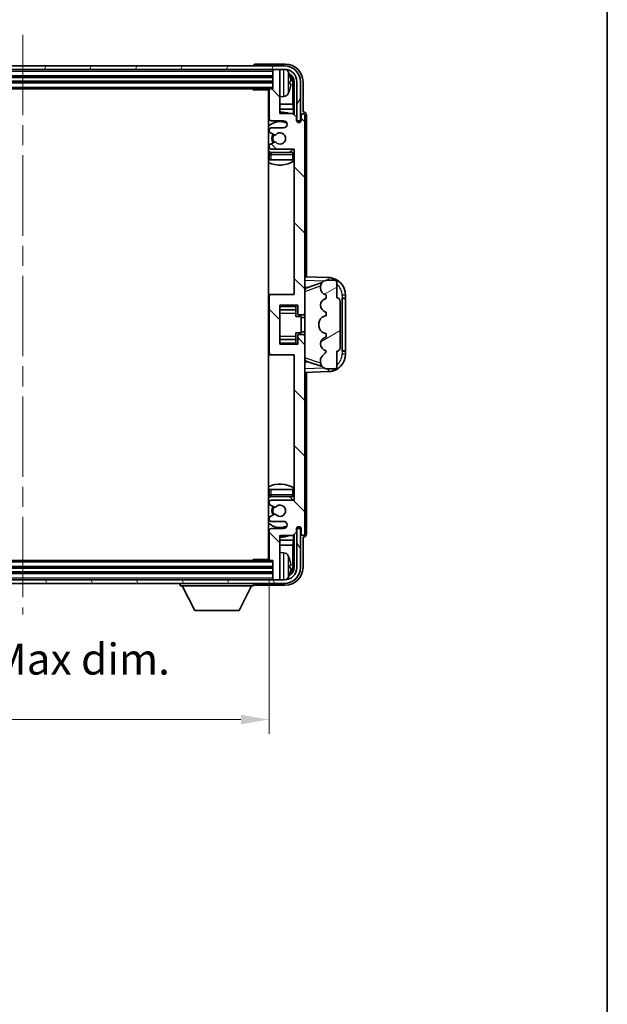
# Model space of a CAD drawing. Units: millimetres. Extents: x 58 to 7753, y 29 to 1156.
# Drawn here: x 2835 to 3000, y 590 to 868 of the extents above; entities that cross this region are included whole.
import ezdxf

# ---------------------------------------------------------------- set-up
doc = ezdxf.new("R2010")
doc.units = ezdxf.units.MM
doc.header["$LTSCALE"] = 4
doc.linetypes.add('CHAIN', pattern=[0.3543, 0.2362, -0.0295, 0.0591, -0.0295])
doc.layers.get('Defpoints').update_dxf_attribs({"lineweight": 25})
for name, color, linetype, lineweight in [('Border (ISO)', 7, 'Continuous', 35), ('Centerline (ISO)', 131, 'Continuous', 18), ('Dimension (ISO)', 7, 'Continuous', 18), ('Dimension (ISO) @ 1', 7, 'Continuous', 18), ('Hatch (ISO)', 1, 'Continuous', 18), ('Visible (ISO)', 7, 'Continuous', 35), ('Visible Narrow (ISO)', 7, 'Continuous', 25)]:
    doc.layers.add(name, color=color, linetype=linetype, lineweight=lineweight)
doc.styles.add('Note Text (TK)', font='txt')
doc.dimstyles.new('Default - Method 1b (TK)', dxfattribs={"dimscale": 4, "dimtxt": 2.5, "dimasz": 2.5, "dimexe": 1, "dimexo": 1.5, "dimgap": 1, "dimtad": 1, "dimtoh": 1, "dimrnd": 1e-08, "dimdsep": 46, "dimtxsty": 'Note Text (TK)', "dimcen": 0.09, "dimdle": 5, "dimclrd": 100, "dimclre": 100, "dimclrt": 7, "dimadec": 1, "dimazin": 1, "dimtfac": 1, "dimtmove": 0, "dimatfit": 3, "dimfxl": 1, "dimtolj": 1, "dimlwd": -1, "dimlwe": -1, "dimarcsym": 0})

# ---------------------------------------------------------------- blocks, each defined once
blk = doc.blocks.new('図面枠 tk図枠')
at = {"layer": 'Border (ISO)'}
blk.add_line((405.5, 289), (405.5, 8), dxfattribs=at)
blk = doc.blocks.new('*D268')
at = {"layer": 'Defpoints', "color": 0}
for p in [(2766.19, 715.41), (2905.19, 715.41), (2905.19, 670.21)]:
    blk.add_point(p, dxfattribs=at)
at = {"layer": 'Dimension (ISO)', "color": 100}
for p, q in [((2766.19, 709.41), (2766.19, 666.21)), ((2905.19, 709.41), (2905.19, 666.21)), ((2774.19, 670.21), (2897.19, 670.21))]:
    blk.add_line(p, q, dxfattribs=at)
for points in [[(2774.19, 671.55), (2774.19, 668.88), (2766.19, 670.21)], [(2897.19, 671.55), (2897.19, 668.88), (2905.19, 670.21)]]:
    blk.add_solid(points, dxfattribs=at)
at = {"layer": 'Dimension (ISO)', "color": 7, "insert": (2769.3, 679.98), "char_height": 8, "attachment_point": 4, "style": 'Note Text (TK)'}
blk.add_mtext('\\A1;\\fＭＳ Ｐゴシック|b0|i0;\\H8.7500;有効寸法 / Max dim. 139', dxfattribs=at)

msp = doc.modelspace()

# ---------------------------------------------------------------- hatches: boundary and pattern name
at = {"layer": 'Hatch (ISO)'}
h = msp.add_hatch(dxfattribs=at)
h.set_pattern_fill('ANSI31', color=256, scale=88.9, angle=14.999978, style=0)
h.set_pattern_definition([(60, (1581.25, 4), (-9.623705, 5.55625), [])])
edge = h.paths.add_edge_path()
edge.add_line((2757.4431, 850.1118), (2757.4431, 839.1118))
edge.add_line((2757.4431, 839.1118), (2758.4431, 839.1118))
edge.add_line((2758.4431, 839.1118), (2758.4431, 850.1118))
edge.add_ellipse((2761.9431, 850.1118), major_axis=(-3.5, 0), ratio=1, start_angle=270, end_angle=360, ccw=False)
edge.add_line((2761.9431, 853.6118), (2763.4931, 853.6118))
edge.add_line((2763.4931, 853.6118), (2764.8931, 853.6118))
edge.add_line((2764.8931, 853.6118), (2906.4931, 853.6118))
edge.add_line((2906.4931, 853.6118), (2907.8931, 853.6118))
edge.add_line((2907.8931, 853.6118), (2909.4431, 853.6118))
edge.add_ellipse((2909.4431, 850.1118), major_axis=(0, 3.5), ratio=1, start_angle=270, end_angle=360, ccw=False)
edge.add_line((2912.9431, 850.1118), (2912.9431, 839.1118))
edge.add_line((2912.9431, 839.1118), (2913.9431, 839.1118))
edge.add_line((2913.9431, 839.1118), (2913.9431, 850.1118))
edge.add_ellipse((2909.4431, 850.1118), major_axis=(4.5, 0), ratio=1, start_angle=0, end_angle=90)
edge.add_line((2909.4431, 854.6118), (2761.9431, 854.6118))
edge.add_ellipse((2761.9431, 850.1118), major_axis=(0, 4.5), ratio=1, start_angle=0, end_angle=90)
h = msp.add_hatch(dxfattribs=at)
h.set_pattern_fill('ANSI31', color=256, scale=88.9, angle=90.00021, style=0)
h.set_pattern_definition([(135.0002, (1581.25, 4), (-7.857695, -7.85775), [])])
edge = h.paths.add_edge_path()
edge.add_line((2911.8431, 841.1118), (2908.1931, 841.1118))
edge.add_line((2908.1931, 841.1118), (2908.1931, 853.3118))
edge.add_ellipse((2907.8931, 853.3118), major_axis=(0.3, 0), ratio=1, start_angle=0, end_angle=90)
edge.add_line((2907.8931, 853.6118), (2906.4931, 853.6118))
edge.add_ellipse((2906.4931, 853.3118), major_axis=(0, 0.3), ratio=1, start_angle=0, end_angle=90)
edge.add_line((2906.1931, 853.3118), (2906.1931, 848.1118))
edge.add_line((2906.1931, 848.1118), (2905.4931, 848.1118))
edge.add_ellipse((2905.4931, 847.8118), major_axis=(0, 0.3), ratio=1, start_angle=0, end_angle=90)
edge.add_line((2905.1931, 847.8118), (2905.1931, 839.6118))
edge.add_ellipse((2905.6931, 839.6118), major_axis=(-0.5, 0), ratio=1, start_angle=0, end_angle=90)
edge.add_line((2905.6931, 839.1118), (2909.1931, 839.1118))
edge.add_ellipse((2909.1931, 838.1118), major_axis=(0, 1), ratio=1, start_angle=180, end_angle=360, ccw=False)
edge.add_line((2909.1931, 837.1118), (2905.6931, 837.1118))
edge.add_ellipse((2905.6931, 836.6118), major_axis=(0, 0.5), ratio=1, start_angle=0, end_angle=90)
edge.add_line((2905.1931, 836.6118), (2905.1931, 836.1016))
edge.add_ellipse((2905.4931, 836.1016), major_axis=(-0.3, 0), ratio=1, start_angle=0, end_angle=60)
edge.add_line((2905.3431, 835.8418), (2906.6163, 835.1067))
edge.add_ellipse((2906.7663, 835.3665), major_axis=(-0.15, -0.2598), ratio=1, start_angle=0, end_angle=78.671012)
edge.add_ellipse((2908.1931, 834.1118), major_axis=(-1.2015, 1.0566), ratio=1, start_angle=82.662386, end_angle=360, ccw=False)
edge.add_ellipse((2906.7664, 832.857), major_axis=(0.2253, 0.1981), ratio=1, start_angle=0, end_angle=77.981127)
edge.add_line((2906.6195, 833.1185), (2905.3462, 832.4036))
edge.add_ellipse((2905.4931, 832.142), major_axis=(-0.1469, 0.2616), ratio=1, start_angle=0, end_angle=60.685474)
edge.add_line((2905.1931, 832.142), (2905.1931, 831.6118))
edge.add_ellipse((2905.6931, 831.6118), major_axis=(-0.5, 0), ratio=1, start_angle=0, end_angle=90)
edge.add_line((2905.6931, 831.1118), (2912.1931, 831.1118))
edge.add_line((2912.1931, 831.1118), (2912.1931, 790.1118))
edge.add_line((2912.1931, 790.1118), (2905.6931, 790.1118))
edge.add_ellipse((2905.6931, 789.6118), major_axis=(0, 0.5), ratio=1, start_angle=0, end_angle=90)
edge.add_line((2905.1931, 789.6118), (2905.1931, 773.6118))
edge.add_ellipse((2905.6931, 773.6118), major_axis=(-0.5, 0), ratio=1, start_angle=0, end_angle=90)
edge.add_line((2905.6931, 773.1118), (2912.1931, 773.1118))
edge.add_line((2912.1931, 773.1118), (2912.1931, 732.1118))
edge.add_line((2912.1931, 732.1118), (2905.6931, 732.1118))
edge.add_ellipse((2905.6931, 731.6118), major_axis=(0, 0.5), ratio=1, start_angle=0, end_angle=90)
edge.add_line((2905.1931, 731.6118), (2905.1931, 731.0816))
edge.add_ellipse((2905.4931, 731.0816), major_axis=(-0.3, 0), ratio=1, start_angle=0, end_angle=60.685474)
edge.add_line((2905.3462, 730.82), (2906.6195, 730.105))
edge.add_ellipse((2906.7664, 730.3666), major_axis=(-0.1469, -0.2616), ratio=1, start_angle=0, end_angle=77.981127)
edge.add_ellipse((2908.1931, 729.1118), major_axis=(-1.2014, 1.0567), ratio=1, start_angle=82.662386, end_angle=360, ccw=False)
edge.add_ellipse((2906.7663, 727.8571), major_axis=(0.2253, 0.1981), ratio=1, start_angle=0, end_angle=78.671012)
edge.add_line((2906.6163, 728.1169), (2905.3431, 727.3818))
edge.add_ellipse((2905.4931, 727.122), major_axis=(-0.15, 0.2598), ratio=1, start_angle=0, end_angle=60)
edge.add_line((2905.1931, 727.122), (2905.1931, 726.6118))
edge.add_ellipse((2905.6931, 726.6118), major_axis=(-0.5, 0), ratio=1, start_angle=0, end_angle=90)
edge.add_line((2905.6931, 726.1118), (2909.1931, 726.1118))
edge.add_ellipse((2909.1931, 725.1118), major_axis=(0, 1), ratio=1, start_angle=180, end_angle=360, ccw=False)
edge.add_line((2909.1931, 724.1118), (2905.6931, 724.1118))
edge.add_ellipse((2905.6931, 723.6118), major_axis=(0, 0.5), ratio=1, start_angle=0, end_angle=90)
edge.add_line((2905.1931, 723.6118), (2905.1931, 715.4118))
edge.add_ellipse((2905.4931, 715.4118), major_axis=(-0.3, 0), ratio=1, start_angle=0, end_angle=90)
edge.add_line((2905.4931, 715.1118), (2906.1931, 715.1118))
edge.add_line((2906.1931, 715.1118), (2906.1931, 709.9118))
edge.add_ellipse((2906.4931, 709.9118), major_axis=(-0.3, 0), ratio=1, start_angle=0, end_angle=90)
edge.add_line((2906.4931, 709.6118), (2907.8931, 709.6118))
edge.add_ellipse((2907.8931, 709.9118), major_axis=(0, -0.3), ratio=1, start_angle=0, end_angle=90)
edge.add_line((2908.1931, 709.9118), (2908.1931, 722.1118))
edge.add_line((2908.1931, 722.1118), (2911.8431, 722.1118))
edge.add_line((2911.8431, 722.1118), (2912.8431, 723.1118))
edge.add_line((2912.8431, 723.1118), (2912.8431, 724.0118))
edge.add_ellipse((2913.5181, 723.9321), major_axis=(-0.675, 0.0797), ratio=1, start_angle=193.465843, end_angle=360, ccw=False)
edge.add_line((2914.1931, 724.0118), (2914.1931, 722.6118))
edge.add_ellipse((2914.6931, 722.6118), major_axis=(-0.5, 0), ratio=1, start_angle=0, end_angle=180)
edge.add_line((2915.1931, 722.6118), (2915.1931, 778.3618))
edge.add_ellipse((2914.6931, 778.3618), major_axis=(0.5, 0), ratio=1, start_angle=0, end_angle=90)
edge.add_line((2914.6931, 778.8618), (2913.4931, 778.8618))
edge.add_ellipse((2913.4931, 778.5618), major_axis=(0, 0.3), ratio=1, start_angle=0, end_angle=90)
edge.add_line((2913.1931, 778.5618), (2913.1931, 776.1118))
edge.add_line((2913.1931, 776.1118), (2908.1931, 776.1118))
edge.add_line((2908.1931, 776.1118), (2908.1931, 787.1118))
edge.add_line((2908.1931, 787.1118), (2913.1931, 787.1118))
edge.add_line((2913.1931, 787.1118), (2913.1931, 784.6618))
edge.add_ellipse((2913.4931, 784.6618), major_axis=(-0.3, 0), ratio=1, start_angle=0, end_angle=90)
edge.add_line((2913.4931, 784.3618), (2914.6931, 784.3618))
edge.add_ellipse((2914.6931, 784.8618), major_axis=(0, -0.5), ratio=1, start_angle=0, end_angle=90)
edge.add_line((2915.1931, 784.8618), (2915.1931, 840.6118))
edge.add_ellipse((2914.6931, 840.6118), major_axis=(0.5, 0), ratio=1, start_angle=0, end_angle=180)
edge.add_line((2914.1931, 840.6118), (2914.1931, 839.2118))
edge.add_ellipse((2913.5181, 839.2915), major_axis=(0.675, -0.0797), ratio=1, start_angle=193.465843, end_angle=360, ccw=False)
edge.add_line((2912.8431, 839.2118), (2912.8431, 840.1118))
edge.add_line((2912.8431, 840.1118), (2911.8431, 841.1118))
h = msp.add_hatch(dxfattribs=at)
h.set_pattern_fill('ANSI31', color=256, scale=88.9, angle=-14.999978, style=0)
h.set_pattern_definition([(30, (1581.25, 4), (-5.55625, 9.623705), [])])
edge = h.paths.add_edge_path()
edge.add_ellipse((2924.1931, 788.1368), major_axis=(1, 0), ratio=1, start_angle=0, end_angle=90)
edge.add_line((2924.1931, 789.1368), (2924.1931, 793.6118))
edge.add_ellipse((2923.6931, 793.6118), major_axis=(0.5, 0), ratio=1, start_angle=0, end_angle=90)
edge.add_line((2923.6931, 794.1118), (2921.1931, 794.1118))
edge.add_line((2921.1931, 794.1118), (2921.108, 794.0905))
edge.add_ellipse((2921.5931, 792.1502), major_axis=(-0.4851, 1.9403), ratio=1, start_angle=0, end_angle=75.963757)
edge.add_line((2919.5931, 792.1502), (2919.5931, 791.9733))
edge.add_ellipse((2921.5931, 791.9733), major_axis=(-2, 0), ratio=1, start_angle=0, end_angle=75.963757)
edge.add_line((2921.108, 790.0331), (2921.1931, 790.0118))
edge.add_line((2921.1931, 790.0118), (2921.1931, 789.0118))
edge.add_line((2921.1931, 789.0118), (2921.1542, 789.0021))
edge.add_ellipse((2921.6393, 787.0618), major_axis=(-0.4851, 1.9403), ratio=1, start_angle=0, end_angle=151.927513)
edge.add_line((2921.1542, 785.1215), (2921.1931, 785.1118))
edge.add_line((2921.1931, 785.1118), (2921.1931, 784.1118))
edge.add_line((2921.1931, 784.1118), (2920.708, 783.9905))
edge.add_ellipse((2921.1931, 782.0502), major_axis=(-0.4851, 1.9403), ratio=1, start_angle=0, end_angle=75.963757)
edge.add_line((2919.1931, 782.0502), (2919.1931, 781.1733))
edge.add_ellipse((2921.1931, 781.1733), major_axis=(-2, 0), ratio=1, start_angle=0, end_angle=75.963757)
edge.add_line((2920.708, 779.2331), (2921.1931, 779.1118))
edge.add_line((2921.1931, 779.1118), (2921.1931, 778.1118))
edge.add_line((2921.1931, 778.1118), (2921.1542, 778.1021))
edge.add_ellipse((2921.6393, 776.1618), major_axis=(-0.4851, 1.9403), ratio=1, start_angle=0, end_angle=151.927513)
edge.add_line((2921.1542, 774.2215), (2921.1931, 774.2118))
edge.add_ellipse((2919.2431, 774.6564), major_axis=(1.95, -0.4446), ratio=1, start_angle=318.82231, end_angle=360, ccw=False)
edge.add_ellipse((2921.5931, 771.4194), major_axis=(-1.175, 1.6185), ratio=1, start_angle=0, end_angle=54.020827)
edge.add_line((2919.5931, 771.4194), (2919.5931, 771.0892))
edge.add_ellipse((2921.5931, 771.0892), major_axis=(-2, 0), ratio=1, start_angle=0, end_angle=71.029592)
edge.add_line((2920.9429, 769.1978), (2921.1931, 769.1118))
edge.add_line((2921.1931, 769.1118), (2923.6931, 769.1118))
edge.add_ellipse((2923.6931, 769.6118), major_axis=(0, -0.5), ratio=1, start_angle=0, end_angle=90)
edge.add_line((2924.1931, 769.6118), (2924.1931, 774.0868))
edge.add_ellipse((2924.1931, 775.0868), major_axis=(0, -1), ratio=1, start_angle=0, end_angle=90)
edge.add_line((2925.1931, 775.0868), (2925.1931, 788.1368))
h = msp.add_hatch(dxfattribs=at)
h.set_pattern_fill('ANSI31', color=256, scale=88.9, angle=75.000175, style=0)
h.set_pattern_definition([(120.0002, (1581.25, 4), (-9.62369, -5.55628), [])])
edge = h.paths.add_edge_path()
edge.add_ellipse((2761.9431, 713.1118), major_axis=(0, -3.5), ratio=1, start_angle=270, end_angle=360)
edge.add_line((2761.9431, 709.6118), (2763.4931, 709.6118))
edge.add_line((2763.4931, 709.6118), (2764.8931, 709.6118))
edge.add_line((2764.8931, 709.6118), (2906.4931, 709.6118))
edge.add_line((2906.4931, 709.6118), (2907.8931, 709.6118))
edge.add_line((2907.8931, 709.6118), (2909.4431, 709.6118))
edge.add_ellipse((2909.4431, 713.1118), major_axis=(3.5, 0), ratio=1, start_angle=270, end_angle=360)
edge.add_line((2912.9431, 713.1118), (2912.9431, 724.1118))
edge.add_line((2912.9431, 724.1118), (2913.9431, 724.1118))
edge.add_line((2913.9431, 724.1118), (2913.9431, 713.1118))
edge.add_ellipse((2909.4431, 713.1118), major_axis=(0, -4.5), ratio=1, start_angle=0, end_angle=90, ccw=False)
edge.add_line((2909.4431, 708.6118), (2761.9431, 708.6118))
edge.add_ellipse((2761.9431, 713.1118), major_axis=(-4.5, 0), ratio=1, start_angle=0, end_angle=90, ccw=False)
edge.add_line((2757.4431, 713.1118), (2757.4431, 724.1118))
edge.add_line((2757.4431, 724.1118), (2758.4431, 724.1118))
edge.add_line((2758.4431, 724.1118), (2758.4431, 713.1118))

# ---------------------------------------------------------------- linework, layer by layer
at = {"layer": 'Centerline (ISO)', "linetype": 'CHAIN', "ltscale": 23.990969}
msp.add_line((2835.6931, 863.3618), (2835.6931, 699.8618), dxfattribs=at)
at = {"layer": 'Visible (ISO)'}
for p, q in [((2909.4431, 854.6118), (2761.9431, 854.6118)), ((2761.9431, 853.6118), (2909.4431, 853.6118)), ((2900.6931, 854.6121), (2900.6931, 854.6118)), ((2909.6961, 855.1118), (2901.1927, 855.1118)), ((2906.1931, 853.6118), (2906.1931, 853.3118)), ((2906.1931, 853.3118), (2906.1931, 848.1118)), ((2907.8931, 853.6118), (2906.4931, 853.6118)), ((2908.1931, 853.6118), (2908.1931, 853.3118)), ((2908.1931, 841.1118), (2908.1931, 853.3118)), ((2765.1931, 851.6118), (2906.1931, 851.6118)), ((2765.1931, 850.1118), (2906.1931, 850.1118)), ((2910.9071, 849.5795), (2910.9071, 850.1441)), ((2912.1915, 850.1118), (2912.1915, 840.7633)), ((2912.9431, 850.1118), (2912.9431, 839.1118)), ((2913.9431, 839.1118), (2913.9431, 850.1118)), ((2914.6931, 841.6118), (2914.6931, 850.1148)), ((2765.8931, 848.1118), (2905.4931, 848.1118)), ((2900.3725, 848.1118), (2900.6226, 847.8618)), ((2900.6226, 848.1118), (2900.6226, 847.8618)), ((2905.1972, 847.8618), (2900.6226, 847.8618)), ((2904.9431, 847.8618), (2904.9431, 715.3618)), ((2905.1931, 847.8118), (2905.1931, 839.6118)), ((2906.1931, 848.1118), (2905.4931, 848.1118)), ((2911.8423, 843.833), (2911.8423, 849.7626)), ((2909.252, 845.9544), (2908.1931, 845.8618)), ((2905.1931, 843.833), (2904.9431, 843.833)), ((2905.1931, 842.4239), (2904.9431, 842.4239)), ((2911.8423, 843.833), (2908.1931, 843.833)), ((2912.0344, 842.4239), (2908.1931, 842.4239)), ((2912.0344, 842.4239), (2911.8423, 843.833)), ((2912.0344, 840.9205), (2912.0344, 842.4239)), ((2914.6937, 841.6118), (2914.6931, 841.6118)), ((2905.6931, 839.1118), (2909.1931, 839.1118)), ((2911.8431, 841.1118), (2908.1931, 841.1118)), ((2912.8431, 840.1118), (2911.8431, 841.1118)), ((2912.8431, 839.2118), (2912.8431, 840.1118)), ((2912.863, 839.1103), (2912.9916, 839.1103)), ((2912.8864, 839.0404), (2912.9218, 839.0404)), ((2912.9431, 839.1118), (2913.9431, 839.1118)), ((2913.1217, 838.8405), (2913.1217, 838.7393)), ((2913.1915, 838.9104), (2913.1915, 838.6954)), ((2914.1931, 840.6118), (2914.1931, 839.2118)), ((2915.1931, 784.8618), (2915.1931, 840.6118)), ((2915.6931, 795.0943), (2915.6931, 840.6124)), ((2905.1931, 836.6118), (2905.1931, 836.1016)), ((2909.1931, 837.1118), (2905.6931, 837.1118)), ((2905.3431, 835.8418), (2906.6163, 835.1067)), ((2905.1931, 832.142), (2905.1931, 831.6118)), ((2906.6195, 833.1185), (2905.3462, 832.4036)), ((2905.6931, 831.1118), (2912.1931, 831.1118)), ((2912.1931, 831.1118), (2912.1931, 790.1118)), ((2905.1931, 829.6118), (2905.1931, 828.1118)), ((2905.6931, 828.1118), (2905.1931, 828.1118)), ((2911.6931, 830.1118), (2905.6931, 830.1118)), ((2911.6931, 828.1118), (2905.6931, 828.1118)), ((2912.1931, 828.1118), (2911.6931, 828.1118)), ((2921.8675, 794.8787), (2915.1931, 795.1118)), ((2915.1931, 792.1118), (2916.0709, 792.0811)), ((2915.7685, 791.9768), (2920.0882, 793.4675)), ((2919.5931, 792.1502), (2919.5931, 791.9733)), ((2921.1931, 794.1118), (2921.108, 794.0905)), ((2923.6931, 794.1118), (2921.1931, 794.1118)), ((2924.1931, 789.1368), (2924.1931, 793.6118)), ((2905.6931, 790.1118), (2904.9431, 790.1118)), ((2905.1931, 789.6118), (2905.1931, 773.6118)), ((2912.1931, 790.1118), (2905.6931, 790.1118)), ((2921.108, 790.0331), (2921.1931, 790.0118)), ((2921.1931, 789.0118), (2921.1542, 789.0021)), ((2921.1931, 790.0118), (2921.1931, 789.0118)), ((2925.6931, 789.1118), (2925.728, 789.1118)), ((2925.6931, 774.1118), (2925.6931, 789.1118)), ((2925.6931, 789.0118), (2926.6931, 789.0118)), ((2926.6931, 789.1118), (2925.728, 789.1118)), ((2926.6931, 789.1118), (2926.6931, 789.8818)), ((2926.6931, 789.0118), (2926.6931, 789.1118)), ((2926.6931, 774.2118), (2926.6931, 789.0118)), ((2908.1931, 776.1118), (2908.1931, 787.1118)), ((2908.1931, 787.1118), (2913.1931, 787.1118)), ((2912.6931, 787.1118), (2912.6931, 786.7609)), ((2912.6931, 786.7609), (2912.6931, 785.8108)), ((2913.1931, 787.1118), (2913.1931, 784.6618)), ((2925.1931, 775.0868), (2925.1931, 788.1368)), ((2908.1931, 785.8108), (2912.6931, 785.8108)), ((2912.6931, 785.7479), (2912.6931, 785.8108)), ((2912.6931, 784.8797), (2912.6931, 785.7479)), ((2912.6931, 783.9118), (2912.6931, 784.8797)), ((2912.6931, 783.9118), (2914.1931, 783.9118)), ((2913.4931, 784.3618), (2914.6931, 784.3618)), ((2914.1931, 779.3118), (2914.1931, 783.9118)), ((2915.1931, 783.6118), (2914.1931, 783.6118)), ((2915.1931, 778.3618), (2915.1931, 784.8618)), ((2921.1931, 784.1118), (2920.708, 783.9905)), ((2921.1542, 785.1215), (2921.1931, 785.1118)), ((2921.1931, 785.1118), (2921.1931, 784.1118)), ((2919.1931, 782.0502), (2919.1931, 781.1733)), ((2912.6931, 779.3118), (2914.1931, 779.3118)), ((2912.6931, 778.3439), (2912.6931, 779.3118)), ((2912.6931, 777.4757), (2912.6931, 778.3439)), ((2913.1931, 778.5618), (2913.1931, 776.1118)), ((2914.6931, 778.8618), (2913.4931, 778.8618)), ((2915.1931, 779.6118), (2914.1931, 779.6118)), ((2915.1931, 722.6118), (2915.1931, 778.3618)), ((2920.708, 779.2331), (2921.1931, 779.1118)), ((2921.1931, 778.1118), (2921.1542, 778.1021)), ((2921.1931, 779.1118), (2921.1931, 778.1118)), ((2908.1931, 777.4128), (2912.6931, 777.4128)), ((2913.1931, 776.1118), (2908.1931, 776.1118)), ((2912.6931, 777.4128), (2912.6931, 777.4757)), ((2912.6931, 777.4128), (2912.6931, 776.4627)), ((2912.6931, 776.4627), (2912.6931, 776.1118)), ((2904.9431, 773.1118), (2905.6931, 773.1118)), ((2905.6931, 773.1118), (2912.1931, 773.1118)), ((2912.1931, 773.1118), (2912.1931, 732.1118)), ((2921.1542, 774.2215), (2921.1931, 774.2118)), ((2924.1931, 769.6118), (2924.1931, 774.0868)), ((2926.6931, 774.2118), (2925.6931, 774.2118)), ((2925.728, 774.1118), (2925.6931, 774.1118)), ((2925.728, 774.1118), (2926.6931, 774.1118)), ((2926.6931, 774.1118), (2926.6931, 774.2118)), ((2926.6931, 773.3418), (2926.6931, 774.1118)), ((2916.0709, 771.1424), (2915.1931, 771.1118)), ((2920.1084, 769.749), (2915.7685, 771.2468)), ((2919.5931, 771.4194), (2919.5931, 771.0892)), ((2915.1931, 768.1118), (2921.8675, 768.3449)), ((2915.6931, 722.6112), (2915.6931, 768.1293)), ((2920.9429, 769.1978), (2921.1931, 769.1118)), ((2921.1931, 769.1118), (2923.6931, 769.1118)), ((2905.1931, 735.1118), (2905.6931, 735.1118)), ((2905.1931, 735.1118), (2905.1931, 733.6118)), ((2905.6931, 735.1118), (2911.6931, 735.1118)), ((2911.6931, 735.1118), (2912.1931, 735.1118)), ((2905.1931, 731.6118), (2905.1931, 731.0816)), ((2905.3462, 730.82), (2906.6195, 730.105)), ((2905.6931, 733.1118), (2911.6931, 733.1118)), ((2912.1931, 732.1118), (2905.6931, 732.1118)), ((2906.6163, 728.1169), (2905.3431, 727.3818)), ((2905.1931, 727.122), (2905.1931, 726.6118)), ((2905.6931, 726.1118), (2909.1931, 726.1118)), ((2905.1931, 723.6118), (2905.1931, 715.4118)), ((2909.1931, 724.1118), (2905.6931, 724.1118)), ((2908.1931, 709.9118), (2908.1931, 722.1118)), ((2908.1931, 722.1118), (2911.8431, 722.1118)), ((2911.8431, 722.1118), (2912.8431, 723.1118)), ((2912.0344, 720.7996), (2912.0344, 722.3031)), ((2912.1915, 722.4603), (2912.1915, 713.1118)), ((2912.8431, 723.1118), (2912.8431, 724.0118)), ((2912.9916, 724.1133), (2912.863, 724.1133)), ((2912.9218, 724.1832), (2912.8864, 724.1832)), ((2913.9431, 724.1118), (2912.9431, 724.1118)), ((2912.9431, 724.1118), (2912.9431, 713.1118)), ((2913.1217, 724.4843), (2913.1217, 724.383)), ((2913.1915, 724.5282), (2913.1915, 724.3132)), ((2913.9431, 713.1118), (2913.9431, 724.1118)), ((2914.1931, 724.0118), (2914.1931, 722.6118)), ((2904.9431, 720.7996), (2905.1931, 720.7996)), ((2904.9431, 719.3906), (2905.1931, 719.3906)), ((2908.1931, 720.7996), (2912.0344, 720.7996)), ((2908.1931, 719.3906), (2911.8423, 719.3906)), ((2912.0344, 720.7996), (2911.8423, 719.3906)), ((2911.8423, 713.461), (2911.8423, 719.3906)), ((2914.6931, 713.1087), (2914.6931, 721.6118)), ((2914.6931, 721.6118), (2914.6937, 721.6118)), ((2909.252, 717.2691), (2908.1931, 717.3618)), ((2905.4931, 715.1118), (2765.8931, 715.1118)), ((2900.3725, 715.1118), (2900.6226, 715.3618)), ((2900.6226, 715.3618), (2900.6226, 715.1118)), ((2905.1972, 715.3618), (2900.6226, 715.3618)), ((2905.4931, 715.1118), (2906.1931, 715.1118)), ((2906.1931, 715.1118), (2906.1931, 709.9118)), ((2906.1931, 713.1118), (2765.1931, 713.1118)), ((2906.1931, 711.6118), (2765.1931, 711.6118)), ((2910.9071, 713.0795), (2910.9071, 713.6441)), ((2909.4431, 709.6118), (2761.9431, 709.6118)), ((2761.9431, 708.6118), (2909.4431, 708.6118)), ((2880.0931, 708.6118), (2880.0931, 707.9118)), ((2900.6931, 708.6118), (2900.6931, 707.9118)), ((2906.1931, 709.9118), (2906.1931, 709.6118)), ((2906.4931, 709.6118), (2907.8931, 709.6118)), ((2908.1931, 709.9118), (2908.1931, 709.6118)), ((2880.0931, 707.9118), (2900.6931, 707.9118)), ((2884.1431, 701.0118), (2880.5931, 707.9118)), ((2896.6431, 701.0118), (2900.1931, 707.9118)), ((2901.1927, 708.1118), (2909.6961, 708.1118)), ((2884.1431, 701.0118), (2896.6431, 701.0118))]:
    msp.add_line(p, q, dxfattribs=at)
for centre, radius, start, end in [((2906.4931, 853.3118), 0.3, 90, 180), ((2907.8931, 853.3118), 0.3, 0, 90), ((2909.4431, 850.1118), 4.5, 0, 90), ((2909.4431, 850.1118), 3.5, 0, 90), ((2909.1125, 852.1752), 1.6, 28.172734, 61.84933), ((2904.7931, 849.8618), 6.5, 20.039607, 28.172734), ((2910.7825, 852.0464), 0.1246, 1.814826, 20.039607), ((2904.6931, 847.6118), 0.5, 300, 30), ((2905.4931, 847.8118), 0.3, 90, 180), ((2904.7931, 849.8618), 6.5, 331.827266, 339.960393), ((2910.7825, 847.6771), 0.1246, 339.960393, 358.185174), ((2904.6931, 845.6118), 0.5, 300, 60), ((2909.1125, 847.5483), 1.6, 275, 331.827266), ((2908.1931, 834.1118), 7.5, 68.96053, 90), ((2908.1931, 834.1118), 7.5, 113.578178, 115.679289), ((2908.1931, 834.1118), 4.75, 65.863751, 133.173551), ((2905.6931, 839.6118), 0.5, 180, 270), ((2909.1931, 838.1118), 1, 270, 90), ((2913.5181, 839.2915), 0.6797, 186.732921, 353.267079), ((2914.6931, 840.6118), 0.5, 0, 180), ((2905.6931, 836.6118), 0.5, 90, 180), ((2905.4931, 836.1016), 0.3, 180, 240), ((2908.1931, 834.1118), 2.25, 148.134623, 211.750824), ((2908.1931, 834.1118), 2, 147.901352, 212.055581), ((2906.7663, 835.3665), 0.3, 240, 318.671012), ((2908.1931, 834.1118), 1.6, 221.333399, 138.671012), ((2908.1931, 834.1118), 4.75, 226.826449, 237.435299), ((2905.4931, 832.142), 0.3, 119.314526, 180), ((2905.6931, 831.6118), 0.5, 180, 270), ((2906.7664, 832.857), 0.3, 41.333399, 119.314526), ((2908.1931, 834.1118), 4.75, 302.636898, 320.833289), ((2908.1931, 834.1118), 7.5, 244.320711, 302.230953), ((2905.6931, 829.6118), 0.5, 90, 180), ((2911.6931, 829.6118), 0.5, 0, 90), ((2921.6931, 789.8818), 5, 0, 88), ((2921.5931, 792.1502), 2, 104.036243, 180), ((2921.5931, 791.9733), 2, 180, 255.963757), ((2923.6931, 793.6118), 0.5, 0, 90), ((2905.6931, 789.6118), 0.5, 90, 180), ((2921.6393, 787.0618), 2, 104.036243, 255.963757), ((2924.1931, 788.1368), 1, 0, 90), ((2913.4931, 784.6618), 0.3, 180, 270), ((2914.6931, 784.8618), 0.5, 270, 0), ((2921.1931, 782.0502), 2, 104.036243, 180), ((2921.1931, 781.1733), 2, 180, 255.963757), ((2913.4931, 778.5618), 0.3, 90, 180), ((2914.6931, 778.3618), 0.5, 0, 90), ((2921.6393, 776.1618), 2, 104.036243, 255.963757), ((2924.1931, 775.0868), 1, 270, 0), ((2905.6931, 773.6118), 0.5, 180, 270), ((2921.5931, 771.4194), 2, 125.979173, 180), ((2919.2431, 774.6564), 2, 305.979173, 347.156863), ((2921.6931, 773.3418), 5, 272, 0), ((2921.5931, 771.0892), 2, 180, 251.029592), ((2923.6931, 769.6118), 0.5, 270, 0), ((2908.1931, 729.1118), 7.5, 57.769047, 115.679289), ((2905.6931, 733.6118), 0.5, 180, 270), ((2911.6931, 733.6118), 0.5, 270, 0), ((2908.1931, 729.1118), 4.75, 122.564701, 133.173551), ((2905.6931, 731.6118), 0.5, 90, 180), ((2905.4931, 731.0816), 0.3, 180, 240.685474), ((2908.1931, 729.1118), 1.6, 221.328988, 138.666601), ((2908.1931, 729.1118), 4.75, 39.166711, 57.363102), ((2908.1931, 729.1118), 2.25, 148.249176, 211.865377), ((2908.1931, 729.1118), 2, 147.944419, 212.098648), ((2906.7663, 727.8571), 0.3, 41.328988, 120), ((2906.7664, 730.3666), 0.3, 240.685474, 318.666601), ((2908.1931, 729.1118), 4.75, 226.826449, 294.136249), ((2905.4931, 727.122), 0.3, 120, 180), ((2905.6931, 726.6118), 0.5, 180, 270), ((2909.1931, 725.1118), 1, 270, 90), ((2908.1931, 729.1118), 7.5, 244.320711, 246.421822), ((2905.6931, 723.6118), 0.5, 90, 180), ((2908.1931, 729.1118), 7.5, 270, 291.03947), ((2913.5181, 723.9321), 0.6797, 6.732921, 173.267079), ((2914.6931, 722.6118), 0.5, 180, 0), ((2904.6931, 717.6118), 0.5, 300, 60), ((2909.1125, 715.6752), 1.6, 28.172734, 85), ((2904.6931, 715.6118), 0.5, 330, 60), ((2905.4931, 715.4118), 0.3, 180, 270), ((2904.7931, 713.3618), 6.5, 20.039607, 28.172734), ((2910.7825, 715.5464), 0.1246, 1.814826, 20.039607), ((2909.4431, 713.1118), 4.5, 270, 0), ((2909.4431, 713.1118), 3.5, 270, 0), ((2904.7931, 713.3618), 6.5, 331.827266, 339.960393), ((2910.7825, 711.1771), 0.1246, 339.960393, 358.185174), ((2906.4931, 709.9118), 0.3, 180, 270), ((2907.8931, 709.9118), 0.3, 270, 0), ((2909.1125, 711.0483), 1.6, 298.15067, 331.827266)]:
    msp.add_arc(centre, radius, start, end, dxfattribs=at)
for centre, major_axis, ratio, start_param, end_param in [((2901.1934, 854.6115), (-0.354, 0.354), 0.99878277, 5.49839613, 7.06797448), ((2909.69, 850.1087), (3.5398, 3.5398), 0.99878277, 5.49839613, 7.06797448), ((2909.69, 850.1087), (1.7699, 1.7699), 0.99878277, 5.49839613, 6.61101961), ((2904.8053, 849.8546), (-3.2829, -5.6083), 0.99488747, 2.20774935, 2.44673364), ((2904.8053, 849.7222), (6.4737, 0.5671), 0.05101764, 5.93460274, 6.17358703), ((2909.3408, 849.7595), (1.7699, 1.7699), 0.99878277, 5.49839613, 6.31586897), ((2904.8053, 850.0014), (6.4737, -0.5671), 0.05101764, 0.10959827, 0.34858257), ((2904.8053, 849.869), (3.2829, -5.6083), 0.99488747, 0.69485901, 0.93384331), ((2914.6924, 840.6112), (0.708, 0.708), 0.99878277, 5.49839613, 7.06797448), ((2912.9216, 838.8403), (0.1416, 0.1416), 0.99878277, 5.49839613, 7.06797448), ((2912.9914, 838.9101), (0.1416, 0.1416), 0.99878277, 5.49839613, 7.06797448), ((2916.1931, 791.0654), (-0.844, 0.6015), 0.89174475, 5.71699644, 6.84937417), ((2916.1931, 772.1582), (-0.844, -0.6015), 0.89174475, 5.71699644, 6.84937417), ((2912.9216, 724.3833), (0.1416, -0.1416), 0.99878277, 5.49839613, 7.06797448), ((2912.9914, 724.3134), (0.1416, -0.1416), 0.99878277, 5.49839613, 7.06797448), ((2914.6924, 722.6124), (0.708, -0.708), 0.99878277, 5.49839613, 7.06797448), ((2904.8053, 713.3546), (-3.2829, -5.6083), 0.99488747, 2.20774935, 2.44673364), ((2909.69, 713.1148), (3.5398, -3.5398), 0.99878277, 5.49839613, 7.06797448), ((2909.69, 713.1148), (1.7699, -1.7699), 0.99878277, 5.955351, 7.06797448), ((2904.8053, 713.2222), (6.4737, 0.5671), 0.05101764, 5.93460274, 6.17358703), ((2904.8053, 713.5014), (6.4737, -0.5671), 0.05101764, 0.10959827, 0.34858257), ((2904.8053, 713.369), (3.2829, -5.6083), 0.99488747, 0.69485901, 0.93384331), ((2909.3408, 713.464), (1.7699, -1.7699), 0.99878277, 6.25050164, 7.06797448), ((2901.1934, 708.6121), (-0.354, -0.354), 0.99878277, 5.49839613, 7.06797448)]:
    msp.add_ellipse(centre, major_axis=major_axis, ratio=ratio, start_param=start_param, end_param=end_param, dxfattribs=at)
for points, knots in [([(2911.2433, 850.5645), (2911.2477, 850.5231), (2911.2513, 850.4793), (2911.256, 850.3996), (2911.2569, 850.3637), (2911.2563, 850.3078), (2911.2546, 850.2841), (2911.2494, 850.2581), (2911.2466, 850.2516), (2911.2433, 850.2498)], [0, 0, 0, 0, 0.0125039067, 0.0125039067, 0.0250078135, 0.0250078135, 0.0375277995, 0.0375277995, 0.0466766392, 0.0466766392, 0.0466766392, 0.0466766392]), ([(2911.2433, 849.4738), (2911.2477, 849.4713), (2911.2513, 849.4605), (2911.256, 849.4223), (2911.2569, 849.3948), (2911.2563, 849.3329), (2911.2546, 849.2944), (2911.2495, 849.2223), (2911.2466, 849.1903), (2911.2433, 849.1591)], [0, 0, 0, 0, 0.0124997785, 0.0124997785, 0.0249995571, 0.0249995571, 0.0375236714, 0.0375236714, 0.0466766062, 0.0466766062, 0.0466766062, 0.0466766062]), ([(2921.8675, 794.8787), (2921.8929, 794.8778), (2921.9182, 794.8768), (2922.1221, 794.8665), (2922.3, 794.848), (2922.5348, 794.8108), (2922.5933, 794.8004), (2922.9166, 794.7373), (2923.1794, 794.6636), (2923.6593, 794.4852), (2923.8804, 794.3845), (2924.241, 794.1874), (2924.3868, 794.0976), (2924.6308, 793.9298), (2924.7328, 793.8536), (2924.8781, 793.7365), (2924.9264, 793.6961), (2924.9952, 793.6363), (2925.0178, 793.6163), (2925.0614, 793.5771), (2925.0819, 793.5582), (2925.1029, 793.5387)], [0, 0, 0, 0, 0.007734348, 0.007734348, 0.062383961, 0.062383961, 0.080578005, 0.080578005, 0.16325619, 0.16325619, 0.235395077, 0.235395077, 0.286657754, 0.286657754, 0.325588593, 0.325588593, 0.34586157, 0.34586157, 0.356225213, 0.356225213, 0.366678878, 0.366678878, 0.366678878, 0.366678878]), ([(2925.1029, 769.6849), (2925.0811, 769.6646), (2925.0595, 769.6448), (2925.0146, 769.6044), (2924.9915, 769.584), (2924.9214, 769.5232), (2924.8726, 769.4825), (2924.7254, 769.3643), (2924.6223, 769.2876), (2924.365, 769.1116), (2924.2059, 769.0151), (2923.813, 768.8059), (2923.5728, 768.7014), (2923.0959, 768.5363), (2922.8572, 768.4731), (2922.3697, 768.3815), (2922.1177, 768.3536), (2921.8675, 768.3449)], [0, 0, 0, 0, 0.010324666, 0.010324666, 0.020594432, 0.020594432, 0.040813568, 0.040813568, 0.07993168, 0.07993168, 0.135515863, 0.135515863, 0.213475131, 0.213475131, 0.288233113, 0.288233113, 0.364668473, 0.364668473, 0.364668473, 0.364668473]), ([(2911.2433, 714.0645), (2911.2477, 714.0231), (2911.2513, 713.9793), (2911.256, 713.8996), (2911.2569, 713.8637), (2911.2563, 713.8078), (2911.2546, 713.7841), (2911.2494, 713.7581), (2911.2466, 713.7516), (2911.2433, 713.7498)], [0, 0, 0, 0, 0.0125039067, 0.0125039067, 0.0250078135, 0.0250078135, 0.0375277995, 0.0375277995, 0.0466766392, 0.0466766392, 0.0466766392, 0.0466766392]), ([(2911.2433, 712.9738), (2911.2477, 712.9713), (2911.2513, 712.9605), (2911.256, 712.9223), (2911.2569, 712.8948), (2911.2563, 712.8329), (2911.2546, 712.7944), (2911.2495, 712.7223), (2911.2466, 712.6903), (2911.2433, 712.6591)], [0, 0, 0, 0, 0.0124997785, 0.0124997785, 0.0249995571, 0.0249995571, 0.0375236714, 0.0375236714, 0.0466766062, 0.0466766062, 0.0466766062, 0.0466766062])]:
    msp.add_open_spline(points, degree=3, knots=knots, dxfattribs=at)
at = {"layer": 'Visible Narrow (ISO)'}
for p, q in [((2765.1931, 853.1118), (2906.1931, 853.1118)), ((2909.252, 845.9544), (2909.252, 853.6118)), ((2910.523, 852.9306), (2910.523, 846.7929)), ((2765.1931, 851.9118), (2906.1931, 851.9118)), ((2765.1931, 851.3118), (2906.1931, 851.3118)), ((2765.1931, 850.4118), (2906.1931, 850.4118)), ((2910.8995, 852.0714), (2910.8995, 852.0891)), ((2910.8995, 849.5812), (2910.8995, 850.1424)), ((2912.1915, 850.1118), (2911.8423, 849.7626)), ((2765.1931, 849.8118), (2906.1931, 849.8118)), ((2765.1931, 848.6118), (2906.1931, 848.6118)), ((2910.8995, 847.6344), (2910.8995, 847.6522)), ((2912.9916, 839.1103), (2912.9218, 839.0404)), ((2913.1217, 838.8405), (2913.1915, 838.9104)), ((2905.1931, 829.6118), (2905.6931, 829.6118)), ((2905.6931, 829.6118), (2905.6931, 830.1118)), ((2905.6931, 828.1118), (2905.6931, 829.6118)), ((2905.6931, 829.6118), (2911.6931, 829.6118)), ((2911.6931, 830.1118), (2911.6931, 829.6118)), ((2911.6931, 829.6118), (2912.1931, 829.6118)), ((2911.6931, 829.6118), (2911.6931, 828.1118)), ((2915.1931, 794.1124), (2920.664, 793.9214)), ((2915.1931, 790.9808), (2919.6258, 792.5106)), ((2926.6931, 789.8818), (2925.728, 789.8818)), ((2925.728, 789.8818), (2925.728, 789.1118)), ((2908.1931, 786.7609), (2912.6931, 786.7609)), ((2908.1931, 785.7479), (2912.6931, 785.7479)), ((2908.1931, 784.8797), (2912.6931, 784.8797)), ((2908.1931, 778.3439), (2912.6931, 778.3439)), ((2908.1931, 777.4757), (2912.6931, 777.4757)), ((2908.1931, 776.4627), (2912.6931, 776.4627)), ((2919.6289, 770.7119), (2915.1931, 772.2428)), ((2925.728, 774.1118), (2925.728, 773.3418)), ((2925.728, 773.3418), (2926.6931, 773.3418)), ((2920.6928, 769.3032), (2915.1931, 769.1112)), ((2905.6931, 733.6118), (2905.1931, 733.6118)), ((2905.6931, 733.6118), (2905.6931, 735.1118)), ((2911.6931, 733.6118), (2905.6931, 733.6118)), ((2905.6931, 733.1118), (2905.6931, 733.6118)), ((2911.6931, 735.1118), (2911.6931, 733.6118)), ((2912.1931, 733.6118), (2911.6931, 733.6118)), ((2911.6931, 733.6118), (2911.6931, 733.1118)), ((2912.9218, 724.1832), (2912.9916, 724.1133)), ((2913.1915, 724.3132), (2913.1217, 724.383)), ((2909.252, 709.6118), (2909.252, 717.2691)), ((2906.1931, 714.6118), (2765.1931, 714.6118)), ((2910.523, 716.4306), (2910.523, 710.2929)), ((2910.8995, 715.5714), (2910.8995, 715.5891)), ((2906.1931, 713.4118), (2765.1931, 713.4118)), ((2906.1931, 712.8118), (2765.1931, 712.8118)), ((2906.1931, 711.9118), (2765.1931, 711.9118)), ((2906.1931, 711.3118), (2765.1931, 711.3118)), ((2910.8995, 713.0812), (2910.8995, 713.6424)), ((2910.8995, 711.1344), (2910.8995, 711.1522)), ((2911.8423, 713.461), (2912.1915, 713.1118)), ((2906.1931, 710.1118), (2765.1931, 710.1118))]:
    msp.add_line(p, q, dxfattribs=at)
for centre, start, end in [((2921.728, 789.8818), 0, 51.955368), ((2921.728, 773.3418), 308.044632, 0)]:
    msp.add_arc(centre, 4, start, end, dxfattribs=at)
for centre, major_axis, start_param, end_param in [((2921.8326, 793.8793), (0.0349, 0.9994), 4.94836836, 6.28318531), ((2921.8326, 769.3443), (0.0349, -0.9994), 0, 1.33481695)]:
    msp.add_ellipse(centre, major_axis=major_axis, ratio=0.03487826, start_param=start_param, end_param=end_param, dxfattribs=at)

# ---------------------------------------------------------------- block references
at = {"xscale": 3.5, "yscale": 3.5, "zscale": 3.5}
msp.add_blockref('図面枠 tk図枠', (1581.25, 4), dxfattribs=at)

# ---------------------------------------------------------------- dimensions: what is measured, and where the dimension line sits
at = {"layer": 'Dimension (ISO) @ 1', "color": 100}
dim = msp.add_linear_dim(base=(2905.1931, 670.2118), p1=(2766.1931, 715.4118), p2=(2905.1931, 715.4118), text='\\fＭＳ Ｐゴシック|b0|i0;\\H8.7500;有効寸法 / Max dim. <>', dimstyle='Default - Method 1b (TK)', override={"dimscale": 1, "dimtxt": 8, "dimasz": 8, "dimexe": 4, "dimexo": 6, "dimgap": 4, "dimtoh": 0, "dimdec": 2, "dimcen": 0.36, "dimtol": 0, "dimlim": 0, "dimtp": 0, "dimtm": 0, "dimtdec": 2, "dimtix": 0, "dimtofl": 0, "dimtmove": 0, "dimatfit": 1}, dxfattribs=at)
dim.commit()
dim.dimension.update_dxf_attribs({"geometry": '*D268', "text_midpoint": (2835.6931, 670.2118), "dimtype": 128})

doc.saveas('drawing.dxf')
